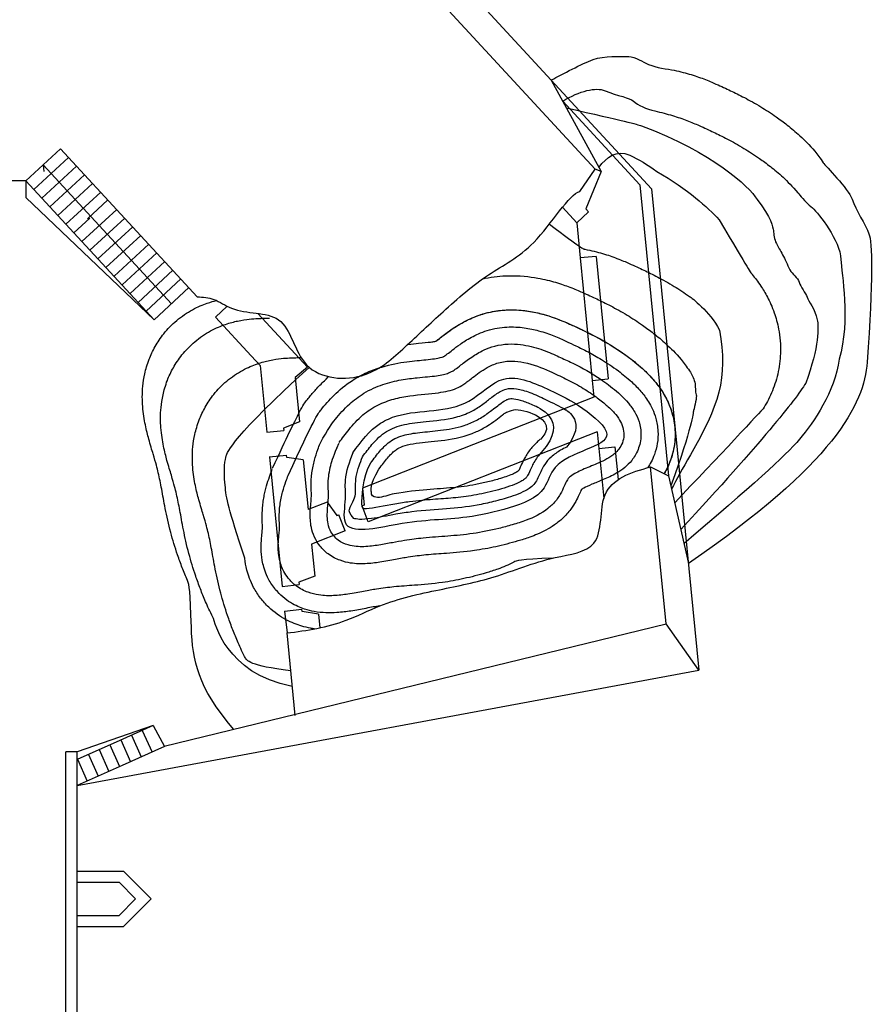
# Model space of a CAD drawing. Units: millimetres. Extents: x -2199 to -126, y 1774 to 2233.
# Drawn here: x -1022 to -997, y 2059 to 2088 of the extents above; entities that cross this region are included whole.
import ezdxf

# ---------------------------------------------------------------- set-up
doc = ezdxf.new("R2010")
doc.units = ezdxf.units.MM
doc.layers.add('0derumbes', color=5, linetype='Continuous')
doc.layers.add('0planta3', color=3, linetype='Continuous')

msp = doc.modelspace()

# ---------------------------------------------------------------- linework, layer by layer
at = {"layer": '0derumbes', "color": 5}
msp.add_line((-1006.729, 2085.921), (-1005.263, 2083.251), dxfattribs=at)
for points, knots in [([(-1006.729, 2085.921), (-1006.726, 2085.923), (-1006.722, 2085.925), (-1006.408, 2086.096), (-1005.83, 2086.405), (-1005.175, 2086.647), (-1004.704, 2086.602), (-1004.354, 2086.631), (-1004.1, 2086.495), (-1003.744, 2086.302), (-1003.455, 2086.27), (-1003.014, 2086.19), (-1002.841, 2086.146), (-1002.531, 2086.055), (-1002.391, 2086.006), (-1002.129, 2085.906), (-1002.008, 2085.854), (-1001.822, 2085.772), (-1001.752, 2085.74), (-1001.612, 2085.676), (-1001.546, 2085.645), (-1001.35, 2085.551), (-1001.222, 2085.488), (-1000.923, 2085.332), (-1000.761, 2085.243), (-1000.445, 2085.052), (-1000.294, 2084.953), (-1000.034, 2084.771), (-999.931, 2084.696), (-999.701, 2084.516), (-999.579, 2084.416), (-999.312, 2084.169), (-999.169, 2084.029), (-998.936, 2083.747), (-998.851, 2083.637), (-998.699, 2083.409), (-998.039, 2082.754), (-997.803, 2082.123), (-997.53, 2081.695), (-997.336, 2081.19), (-997.297, 2080.102), (-997.566, 2076.456), (-998.436, 2074.68), (-1002.714, 2071.778)], [4.778444, 4.778444, 4.778444, 4.778444, 4.780336, 4.780336, 4.949144, 4.949144, 5.117952, 5.117952, 5.28676, 5.28676, 5.553753, 5.553753, 5.756464, 5.756464, 5.959175, 5.959175, 6.180102, 6.180102, 6.363349, 6.363349, 6.546597, 6.546597, 6.913092, 6.913092, 7.279587, 7.279587, 7.589371, 7.589371, 7.798802, 7.798802, 8.008233, 8.008233, 8.217664, 8.217664, 8.322938, 8.322938, 8.399621, 8.399621, 8.476304, 8.476304, 8.539896, 8.539896, 8.571359, 8.571359, 8.571359, 8.571359]), ([(-1006.392, 2085.306), (-1005.891, 2085.611), (-1005.428, 2085.724), (-1004.787, 2085.462), (-1004.419, 2085.403), (-1004.188, 2085.178), (-1003.942, 2085.078), (-1003.51, 2084.976), (-1003.337, 2084.932), (-1003.027, 2084.84), (-1002.887, 2084.792), (-1002.625, 2084.692), (-1002.504, 2084.64), (-1002.318, 2084.558), (-1002.248, 2084.526), (-1002.108, 2084.462), (-1002.042, 2084.431), (-1001.846, 2084.337), (-1001.718, 2084.274), (-1001.419, 2084.118), (-1001.257, 2084.028), (-1000.942, 2083.838), (-1000.79, 2083.739), (-1000.53, 2083.557), (-1000.427, 2083.482), (-1000.197, 2083.302), (-1000.075, 2083.202), (-999.808, 2082.955), (-999.665, 2082.815), (-999.432, 2082.532), (-999.347, 2082.423), (-998.891, 2082.006), (-998.269, 2081.229), (-998.23, 2080.258), (-997.958, 2078.898), (-998.299, 2077.753)], [4.992122, 4.992122, 4.992122, 4.992122, 5.117952, 5.117952, 5.28676, 5.28676, 5.553753, 5.553753, 5.756464, 5.756464, 5.959175, 5.959175, 6.180102, 6.180102, 6.363349, 6.363349, 6.546597, 6.546597, 6.913092, 6.913092, 7.279587, 7.279587, 7.589371, 7.589371, 7.798802, 7.798802, 8.008233, 8.008233, 8.217664, 8.217664, 8.322938, 8.322938, 8.399621, 8.399621, 8.457805, 8.457805, 8.457805, 8.457805]), ([(-1005.33, 2083.374), (-1005.111, 2083.663), (-1004.83, 2083.897), (-1004.182, 2083.619), (-1003.904, 2083.444), (-1003.642, 2083.25)], [5.4250218, 5.4250218, 5.4250218, 5.4250218, 5.5537531, 5.5537531, 5.6324185, 5.6324185, 5.6324185, 5.6324185]), ([(-1000.698, 2082.431), (-1000.286, 2081.908), (-1000.239, 2081.606), (-1000.207, 2081.403), (-1000.204, 2081.275), (-1000.083, 2081.041), (-1000.021, 2080.94), (-999.886, 2080.683), (-999.817, 2080.531), (-999.677, 2080.242), (-999.512, 2080.143), (-999.427, 2079.862), (-999.284, 2079.697), (-999.194, 2079.461), (-999.01, 2079.229), (-998.9, 2078.723), (-998.874, 2078.122), (-999.278, 2077.051)], [8.1342466, 8.1342466, 8.1342466, 8.1342466, 8.2176643, 8.2176643, 8.3229376, 8.3229376, 8.3996209, 8.3996209, 8.4763041, 8.4763041, 8.5398964, 8.5398964, 8.6121481, 8.6121481, 8.6709651, 8.6709651, 8.703836, 8.703836, 8.703836, 8.703836]), ([(-1001.815, 2081.836), (-1000.915, 2080.316), (-1000.879, 2080.274), (-1000.764, 2080.136), (-1000.679, 2080.026), (-1000.528, 2079.798), (-1000.465, 2079.697), (-1000.33, 2079.44), (-1000.261, 2079.289), (-1000.15, 2078.972), (-1000.104, 2078.811), (-1000.032, 2078.424), (-1000.008, 2078.173), (-1000.025, 2077.718), (-1000.052, 2077.516), (-1000.143, 2077.122), (-1000.206, 2076.936), (-1000.354, 2076.593), (-1000.44, 2076.437), (-1000.54, 2076.282), (-1001.878, 2074.846), (-1003.115, 2073.554)], [8.1681915, 8.1681915, 8.1681915, 8.1681915, 8.2176643, 8.2176643, 8.3229376, 8.3229376, 8.3996209, 8.3996209, 8.4763041, 8.4763041, 8.5398964, 8.5398964, 8.6121481, 8.6121481, 8.6709651, 8.6709651, 8.7297822, 8.7297822, 8.7891365, 8.7891365, 8.7984332, 8.7984332, 8.7984332, 8.7984332]), ([(-1006.785, 2081.709), (-1005.833, 2080.987), (-1005.788, 2080.979), (-1005.553, 2080.937), (-1005.38, 2080.893), (-1005.07, 2080.801), (-1004.93, 2080.753), (-1004.668, 2080.653), (-1004.547, 2080.601), (-1004.361, 2080.519), (-1004.291, 2080.487), (-1004.151, 2080.423), (-1004.085, 2080.392), (-1003.889, 2080.298), (-1003.761, 2080.234), (-1003.462, 2080.079), (-1003.3, 2079.989), (-1002.984, 2079.799), (-1002.833, 2079.7), (-1002.611, 2079.545), (-1002.111, 2079.164), (-1001.799, 2078.608)], [5.50648, 5.50648, 5.50648, 5.50648, 5.553753, 5.553753, 5.756464, 5.756464, 5.959175, 5.959175, 6.180102, 6.180102, 6.363349, 6.363349, 6.546597, 6.546597, 6.913092, 6.913092, 7.279587, 7.279587, 7.589371, 7.589371, 7.723125, 7.723125, 7.723125, 7.723125]), ([(-1008.734, 2080.109), (-1008.71, 2080.114), (-1008.686, 2080.119), (-1008.427, 2080.171), (-1008.201, 2080.192), (-1007.66, 2080.206), (-1007.37, 2080.173), (-1006.93, 2080.093), (-1006.756, 2080.05), (-1006.447, 2079.958), (-1006.307, 2079.909), (-1006.045, 2079.809), (-1005.924, 2079.758), (-1005.738, 2079.675), (-1005.667, 2079.643), (-1005.528, 2079.579), (-1005.462, 2079.548), (-1005.266, 2079.455), (-1005.137, 2079.391), (-1004.838, 2079.235), (-1004.676, 2079.146), (-1004.361, 2078.955), (-1004.209, 2078.857), (-1003.95, 2078.675), (-1003.847, 2078.599), (-1003.617, 2078.42), (-1003.495, 2078.319), (-1003.227, 2078.073), (-1003.085, 2077.932), (-1002.851, 2077.65), (-1002.767, 2077.541), (-1002.615, 2077.312), (-1002.564, 2077.207), (-1002.492, 2076.959), (-1002.528, 2076.799), (-1002.454, 2076.645), (-1002.532, 2076.373), (-1002.583, 2076.158), (-1002.584, 2075.823), (-1003.227, 2074.051)], [5.101016, 5.101016, 5.101016, 5.101016, 5.117952, 5.117952, 5.28676, 5.28676, 5.553753, 5.553753, 5.756464, 5.756464, 5.959175, 5.959175, 6.180102, 6.180102, 6.363349, 6.363349, 6.546597, 6.546597, 6.913092, 6.913092, 7.279587, 7.279587, 7.589371, 7.589371, 7.798802, 7.798802, 8.008233, 8.008233, 8.217664, 8.217664, 8.322938, 8.322938, 8.399621, 8.399621, 8.476304, 8.476304, 8.539896, 8.539896, 8.591638, 8.591638, 8.591638, 8.591638]), ([(-1016.038, 2066.922), (-1017.089, 2068.175), (-1017.237, 2068.916), (-1017.305, 2070.984), (-1017.328, 2071.14), (-1017.441, 2071.404), (-1017.489, 2071.525), (-1017.585, 2071.775), (-1017.631, 2071.901), (-1017.749, 2072.247), (-1017.816, 2072.465), (-1017.94, 2072.929), (-1017.992, 2073.168), (-1018.076, 2073.591), (-1018.108, 2073.778), (-1018.171, 2074.117), (-1018.202, 2074.27), (-1018.255, 2074.5), (-1018.273, 2074.574), (-1018.318, 2074.741), (-1018.348, 2074.844), (-1018.424, 2075.096), (-1018.47, 2075.245), (-1018.55, 2075.537), (-1018.585, 2075.674), (-1018.65, 2075.99), (-1018.679, 2076.16), (-1018.701, 2076.453), (-1018.706, 2076.55), (-1018.706, 2076.748), (-1018.702, 2076.852), (-1018.68, 2077.077), (-1018.662, 2077.198), (-1018.604, 2077.46), (-1018.563, 2077.603), (-1018.46, 2077.872), (-1018.4, 2078), (-1018.258, 2078.251), (-1018.174, 2078.377), (-1017.966, 2078.638), (-1017.84, 2078.768), (-1017.558, 2079.006), (-1017.393, 2079.118), (-1017.082, 2079.288), (-1016.933, 2079.349), (-1016.707, 2079.428), (-1016.618, 2079.453), (-1016.536, 2079.473)], [11.642783, 11.642783, 11.642783, 11.642783, 11.917297, 11.917297, 12.217477, 12.217477, 12.517658, 12.517658, 12.817839, 12.817839, 13.343466, 13.343466, 13.934471, 13.934471, 14.525476, 14.525476, 15.11648, 15.11648, 15.395616, 15.395616, 15.745589, 15.745589, 16.046442, 16.046442, 16.263782, 16.263782, 16.481122, 16.481122, 16.563436, 16.563436, 16.64575, 16.64575, 16.728064, 16.728064, 16.810378, 16.810378, 16.875065, 16.875065, 16.939753, 16.939753, 17.014412, 17.014412, 17.089072, 17.089072, 17.163731, 17.163731, 17.21852, 17.21852, 17.21852, 17.21852]), ([(-1014.322, 2068.169), (-1016.29, 2068.567), (-1016.57, 2070.061), (-1016.728, 2070.37), (-1016.795, 2070.519), (-1016.908, 2070.783), (-1016.956, 2070.903), (-1017.053, 2071.154), (-1017.098, 2071.28), (-1017.216, 2071.625), (-1017.283, 2071.844), (-1017.407, 2072.307), (-1017.459, 2072.547), (-1017.543, 2072.97), (-1017.575, 2073.156), (-1017.639, 2073.496), (-1017.669, 2073.648), (-1017.722, 2073.878), (-1017.74, 2073.953), (-1017.785, 2074.12), (-1017.815, 2074.223), (-1017.891, 2074.475), (-1017.937, 2074.624), (-1018.017, 2074.915), (-1018.052, 2075.052), (-1018.117, 2075.369), (-1018.146, 2075.538), (-1018.169, 2075.831), (-1018.173, 2075.929), (-1018.173, 2076.126), (-1018.169, 2076.23), (-1018.147, 2076.456), (-1018.129, 2076.577), (-1018.071, 2076.839), (-1018.03, 2076.982), (-1017.927, 2077.251), (-1017.867, 2077.379), (-1017.725, 2077.63), (-1017.641, 2077.756), (-1017.433, 2078.016), (-1017.307, 2078.147), (-1017.025, 2078.385), (-1016.86, 2078.497), (-1016.549, 2078.666), (-1016.4, 2078.728), (-1016.14, 2078.818), (-1016.021, 2078.849), (-1015.782, 2078.9), (-1015.671, 2078.916), (-1015.478, 2078.937), (-1015.402, 2078.942), (-1015.255, 2078.949), (-1015.189, 2078.951), (-1015.089, 2078.953), (-1015.049, 2078.953), (-1014.999, 2078.954), (-1014.987, 2078.955), (-1014.983, 2078.955), (-1014.984, 2078.955), (-1014.981, 2078.955)], [11.660981, 11.660981, 11.660981, 11.660981, 11.917297, 11.917297, 12.217477, 12.217477, 12.517658, 12.517658, 12.817839, 12.817839, 13.343466, 13.343466, 13.934471, 13.934471, 14.525476, 14.525476, 15.11648, 15.11648, 15.395616, 15.395616, 15.745589, 15.745589, 16.046442, 16.046442, 16.263782, 16.263782, 16.481122, 16.481122, 16.563436, 16.563436, 16.64575, 16.64575, 16.728064, 16.728064, 16.810378, 16.810378, 16.875065, 16.875065, 16.939753, 16.939753, 17.014412, 17.014412, 17.089072, 17.089072, 17.163731, 17.163731, 17.238391, 17.238391, 17.335334, 17.335334, 17.432278, 17.432278, 17.534208, 17.534208, 17.636137, 17.636137, 17.738067, 17.738067, 17.759159, 17.759159, 17.759159, 17.759159]), ([(-1010.108, 2078.282), (-1010.091, 2078.295), (-1010.073, 2078.308), (-1010.022, 2078.347), (-1009.992, 2078.37), (-1009.889, 2078.45), (-1009.796, 2078.523), (-1009.578, 2078.675), (-1009.47, 2078.746), (-1009.218, 2078.885), (-1009.088, 2078.949), (-1008.762, 2079.074), (-1008.555, 2079.131), (-1008.166, 2079.193), (-1007.98, 2079.202), (-1007.637, 2079.193), (-1007.481, 2079.175), (-1007.192, 2079.126), (-1007.06, 2079.094), (-1006.748, 2079.007), (-1006.585, 2078.947), (-1006.296, 2078.83), (-1006.174, 2078.775), (-1005.956, 2078.676), (-1005.861, 2078.631), (-1005.57, 2078.49), (-1005.354, 2078.381), (-1004.936, 2078.137), (-1004.743, 2078.013), (-1004.445, 2077.797), (-1004.35, 2077.726), (-1004.171, 2077.578), (-1004.093, 2077.511), (-1003.954, 2077.381), (-1003.897, 2077.326), (-1003.786, 2077.208), (-1003.73, 2077.144), (-1003.584, 2076.963), (-1003.494, 2076.84), (-1003.341, 2076.569), (-1003.275, 2076.431), (-1003.179, 2076.146), (-1003.144, 2076.007), (-1003.1, 2075.685), (-1003.096, 2075.5), (-1003.134, 2075.141), (-1003.175, 2074.968), (-1003.287, 2074.657), (-1003.354, 2074.523), (-1003.424, 2074.407)], [4.1076, 4.1076, 4.1076, 4.1076, 4.226902, 4.226902, 4.346204, 4.346204, 4.594414, 4.594414, 4.792637, 4.792637, 4.960357, 4.960357, 5.152518, 5.152518, 5.344678, 5.344678, 5.536838, 5.536838, 5.728999, 5.728999, 6.023358, 6.023358, 6.317718, 6.317718, 6.612078, 6.612078, 7.200797, 7.200797, 7.658731, 7.658731, 7.868778, 7.868778, 8.027164, 8.027164, 8.13142, 8.13142, 8.235677, 8.235677, 8.380954, 8.380954, 8.48298, 8.48298, 8.558264, 8.558264, 8.633548, 8.633548, 8.708832, 8.708832, 8.779132, 8.779132, 8.779132, 8.779132]), ([(-1010.108, 2078.282), (-1010.079, 2078.303), (-1010.031, 2078.34), (-1009.883, 2078.454), (-1009.761, 2078.551), (-1009.481, 2078.738), (-1009.341, 2078.823), (-1009.058, 2078.96), (-1008.932, 2079.013), (-1008.646, 2079.106), (-1008.483, 2079.144), (-1008.18, 2079.189), (-1008.034, 2079.199), (-1007.698, 2079.199), (-1007.52, 2079.181), (-1007.197, 2079.128), (-1007.048, 2079.092), (-1006.616, 2078.967), (-1006.372, 2078.863), (-1005.992, 2078.693), (-1005.844, 2078.623), (-1005.523, 2078.465), (-1005.347, 2078.376), (-1004.969, 2078.158), (-1004.771, 2078.033), (-1004.42, 2077.78), (-1004.277, 2077.671), (-1004.039, 2077.462), (-1003.954, 2077.383), (-1003.782, 2077.204), (-1003.697, 2077.109), (-1003.552, 2076.916), (-1003.503, 2076.845), (-1003.359, 2076.609), (-1003.251, 2076.403), (-1003.138, 2075.974), (-1003.109, 2075.809), (-1003.098, 2075.432), (-1003.118, 2075.236), (-1003.201, 2074.877), (-1003.266, 2074.704), (-1003.368, 2074.503), (-1003.396, 2074.454), (-1003.424, 2074.407)], [4.1076, 4.1076, 4.1076, 4.1076, 4.335139, 4.335139, 4.646094, 4.646094, 4.867547, 4.867547, 5.011346, 5.011346, 5.161924, 5.161924, 5.312501, 5.312501, 5.52703, 5.52703, 5.741559, 5.741559, 6.216877, 6.216877, 6.692194, 6.692194, 7.167512, 7.167512, 7.642829, 7.642829, 7.95625, 7.95625, 8.115279, 8.115279, 8.274308, 8.274308, 8.353617, 8.353617, 8.512234, 8.512234, 8.591701, 8.591701, 8.671168, 8.671168, 8.750635, 8.750635, 8.779131, 8.779131, 8.779131, 8.779131]), ([(-1014.435, 2074.352), (-1013.67, 2076.013), (-1013.578, 2076.14), (-1013.363, 2076.409), (-1013.24, 2076.554), (-1012.941, 2076.848), (-1012.759, 2077), (-1012.417, 2077.222), (-1012.267, 2077.302), (-1011.98, 2077.431), (-1011.836, 2077.483), (-1011.429, 2077.606), (-1011.18, 2077.649), (-1010.748, 2077.707), (-1010.56, 2077.723), (-1010.303, 2077.748), (-1010.217, 2077.757), (-1010.079, 2077.777), (-1010.021, 2077.789), (-1009.935, 2077.81), (-1009.908, 2077.82), (-1009.888, 2077.828), (-1009.889, 2077.827), (-1009.86, 2077.845), (-1009.827, 2077.868), (-1009.732, 2077.939), (-1009.682, 2077.978), (-1009.56, 2078.072), (-1009.487, 2078.128), (-1009.308, 2078.254), (-1009.2, 2078.325), (-1008.939, 2078.466), (-1008.786, 2078.537), (-1008.511, 2078.622), (-1008.41, 2078.646), (-1008.218, 2078.68), (-1008.123, 2078.69), (-1007.849, 2078.705), (-1007.677, 2078.694), (-1007.37, 2078.653), (-1007.229, 2078.622), (-1006.934, 2078.54), (-1006.786, 2078.488), (-1006.518, 2078.381), (-1006.402, 2078.329), (-1006.195, 2078.235), (-1006.099, 2078.19), (-1005.891, 2078.089), (-1005.775, 2078.032), (-1005.526, 2077.902), (-1005.396, 2077.829), (-1005.102, 2077.649), (-1004.938, 2077.54), (-1004.637, 2077.315), (-1004.509, 2077.214), (-1004.283, 2077.006), (-1004.193, 2076.914), (-1004.033, 2076.726), (-1003.954, 2076.624), (-1003.805, 2076.38), (-1003.724, 2076.224), (-1003.637, 2075.909), (-1003.613, 2075.783), (-1003.599, 2075.53), (-1003.605, 2075.406), (-1003.641, 2075.175), (-1003.67, 2075.064), (-1003.765, 2074.809), (-1003.837, 2074.681), (-1003.911, 2074.575)], [0, 0, 0, 0, 0.395671, 0.395671, 0.78388, 0.78388, 1.172088, 1.172088, 1.434535, 1.434535, 1.696981, 1.696981, 2.198717, 2.198717, 2.700454, 2.700454, 3.023295, 3.023295, 3.346137, 3.346137, 3.672813, 3.672813, 3.926825, 3.926825, 4.180837, 4.180837, 4.382917, 4.382917, 4.584996, 4.584996, 4.804813, 4.804813, 5.02463, 5.02463, 5.139499, 5.139499, 5.254368, 5.254368, 5.484107, 5.484107, 5.713845, 5.713845, 6.005117, 6.005117, 6.296388, 6.296388, 6.587659, 6.587659, 6.943099, 6.943099, 7.298539, 7.298539, 7.714619, 7.714619, 8.01251, 8.01251, 8.204207, 8.204207, 8.355057, 8.355057, 8.505906, 8.505906, 8.584658, 8.584658, 8.648509, 8.648509, 8.71236, 8.71236, 8.80407, 8.80407, 8.80407, 8.80407]), ([(-1001.799, 2078.608), (-1001.548, 2077.19), (-1001.831, 2076.392), (-1002.882, 2074.555), (-1003.065, 2074.224), (-1003.206, 2073.956)], [8.49438104, 8.49438104, 8.49438104, 8.49438104, 8.53989644, 8.53989644, 8.55235675, 8.55235675, 8.55235675, 8.55235675]), ([(-1013.5, 2075.286), (-1013.26, 2075.727), (-1013.163, 2075.859), (-1012.934, 2076.142), (-1012.798, 2076.296), (-1012.511, 2076.554), (-1012.368, 2076.663), (-1012.126, 2076.81), (-1012.031, 2076.859), (-1011.847, 2076.943), (-1011.754, 2076.98), (-1011.477, 2077.075), (-1011.296, 2077.117), (-1010.958, 2077.177), (-1010.801, 2077.196), (-1010.438, 2077.234), (-1010.248, 2077.248), (-1009.94, 2077.291), (-1009.819, 2077.319), (-1009.701, 2077.364), (-1009.674, 2077.376), (-1009.619, 2077.405), (-1009.587, 2077.425), (-1009.496, 2077.491), (-1009.439, 2077.534), (-1009.287, 2077.651), (-1009.185, 2077.732), (-1008.955, 2077.887), (-1008.838, 2077.958), (-1008.602, 2078.067), (-1008.497, 2078.107), (-1008.115, 2078.207), (-1007.859, 2078.21), (-1007.41, 2078.157), (-1007.215, 2078.104), (-1006.856, 2077.983), (-1006.695, 2077.913), (-1006.418, 2077.788), (-1006.293, 2077.729), (-1005.926, 2077.55), (-1005.663, 2077.415), (-1005.238, 2077.137), (-1005.089, 2077.033), (-1004.78, 2076.787), (-1004.625, 2076.652), (-1004.409, 2076.396), (-1004.344, 2076.309), (-1004.24, 2076.128), (-1004.193, 2076.031), (-1004.126, 2075.811), (-1004.1, 2075.678), (-1004.105, 2075.381), (-1004.137, 2075.234), (-1004.239, 2074.981), (-1004.307, 2074.875), (-1004.437, 2074.71), (-1004.507, 2074.642), (-1004.661, 2074.515), (-1004.735, 2074.467), (-1004.884, 2074.379), (-1004.953, 2074.344), (-1005.084, 2074.282), (-1005.147, 2074.254), (-1005.33, 2074.176), (-1005.441, 2074.133), (-1005.636, 2074.05), (-1005.722, 2074.01), (-1005.809, 2073.962), (-1005.831, 2073.947), (-1005.846, 2073.937)], [0, 0, 0, 0, 0.430058, 0.430058, 0.885669, 0.885669, 1.22239, 1.22239, 1.420205, 1.420205, 1.618021, 1.618021, 2.013651, 2.013651, 2.409282, 2.409282, 3.000002, 3.000002, 3.590722, 3.590722, 3.831578, 3.831578, 4.072433, 4.072433, 4.313288, 4.313288, 4.633442, 4.633442, 4.891753, 4.891753, 5.063221, 5.063221, 5.458066, 5.458066, 5.852911, 5.852911, 6.247755, 6.247755, 6.6426, 6.6426, 7.432289, 7.432289, 7.823456, 7.823456, 8.214623, 8.214623, 8.374195, 8.374195, 8.494093, 8.494093, 8.60707, 8.60707, 8.720047, 8.720047, 8.833025, 8.833025, 8.946002, 8.946002, 9.095766, 9.095766, 9.24553, 9.24553, 9.395295, 9.395295, 9.694823, 9.694823, 9.994352, 9.994352, 10.155031, 10.155031, 10.155031, 10.155031]), ([(-1010.931, 2078.187), (-1010.814, 2078.201), (-1010.708, 2078.211), (-1010.47, 2078.234), (-1010.351, 2078.245), (-1010.214, 2078.262), (-1010.174, 2078.269), (-1010.129, 2078.278), (-1010.118, 2078.28), (-1010.108, 2078.282)], [2.271946, 2.271946, 2.271946, 2.271946, 2.538284, 2.538284, 2.937394, 2.937394, 3.19904, 3.19904, 3.302914, 3.302914, 3.302914, 3.302914]), ([(-1014.368, 2068.631), (-1015.567, 2068.781), (-1015.646, 2068.923), (-1015.795, 2069.216), (-1015.862, 2069.365), (-1015.975, 2069.629), (-1016.024, 2069.749), (-1016.12, 2070), (-1016.166, 2070.126), (-1016.284, 2070.471), (-1016.35, 2070.69), (-1016.474, 2071.153), (-1016.527, 2071.393), (-1016.61, 2071.816), (-1016.643, 2072.002), (-1016.706, 2072.342), (-1016.736, 2072.494), (-1016.789, 2072.724), (-1016.807, 2072.799), (-1016.852, 2072.966), (-1016.882, 2073.069), (-1016.959, 2073.321), (-1017.005, 2073.47), (-1017.084, 2073.761), (-1017.12, 2073.898), (-1017.184, 2074.214), (-1017.213, 2074.384), (-1017.236, 2074.677), (-1017.24, 2074.775), (-1017.24, 2074.972), (-1017.236, 2075.076), (-1017.214, 2075.302), (-1017.196, 2075.423), (-1017.138, 2075.685), (-1017.098, 2075.828), (-1016.994, 2076.097), (-1016.935, 2076.225), (-1016.792, 2076.476), (-1016.709, 2076.602), (-1016.5, 2076.862), (-1016.375, 2076.993), (-1016.093, 2077.231), (-1015.927, 2077.343), (-1015.616, 2077.512), (-1015.468, 2077.574), (-1015.207, 2077.664), (-1015.089, 2077.695), (-1014.849, 2077.746), (-1014.739, 2077.762), (-1014.545, 2077.783), (-1014.469, 2077.788), (-1014.322, 2077.795), (-1014.256, 2077.797), (-1014.156, 2077.799), (-1014.117, 2077.799), (-1014.066, 2077.8), (-1014.054, 2077.801), (-1014.051, 2077.801), (-1014.051, 2077.801), (-1014.049, 2077.801)], [11.689377, 11.689377, 11.689377, 11.689377, 11.917297, 11.917297, 12.217477, 12.217477, 12.517658, 12.517658, 12.817839, 12.817839, 13.343466, 13.343466, 13.934471, 13.934471, 14.525476, 14.525476, 15.11648, 15.11648, 15.395616, 15.395616, 15.745589, 15.745589, 16.046442, 16.046442, 16.263782, 16.263782, 16.481122, 16.481122, 16.563436, 16.563436, 16.64575, 16.64575, 16.728064, 16.728064, 16.810378, 16.810378, 16.875065, 16.875065, 16.939753, 16.939753, 17.014412, 17.014412, 17.089072, 17.089072, 17.163731, 17.163731, 17.238391, 17.238391, 17.335334, 17.335334, 17.432278, 17.432278, 17.534208, 17.534208, 17.636137, 17.636137, 17.738067, 17.738067, 17.759159, 17.759159, 17.759159, 17.759159]), ([(-1016.277, 2074.063), (-1016.34, 2074.575), (-1016.277, 2074.818), (-1016.227, 2075.003), (-1016.052, 2075.51), (-1013.815, 2077.514)], [18.8737079, 18.8737079, 18.8737079, 18.8737079, 18.9865087, 18.9865087, 19.0726305, 19.0726305, 19.0726305, 19.0726305]), ([(-1012.944, 2075.313), (-1012.853, 2075.436), (-1012.757, 2075.567), (-1012.533, 2075.842), (-1012.401, 2075.988), (-1012.116, 2076.229), (-1011.967, 2076.33), (-1011.658, 2076.485), (-1011.498, 2076.544), (-1011.181, 2076.631), (-1011.026, 2076.66), (-1010.568, 2076.724), (-1010.283, 2076.739), (-1009.831, 2076.801), (-1009.655, 2076.841), (-1009.433, 2076.935), (-1009.37, 2076.97), (-1009.216, 2077.074), (-1009.13, 2077.141), (-1008.912, 2077.309), (-1008.775, 2077.416), (-1008.509, 2077.563), (-1008.399, 2077.613), (-1008.147, 2077.684), (-1008.015, 2077.699), (-1007.765, 2077.699), (-1007.646, 2077.684), (-1007.253, 2077.605), (-1007.002, 2077.502), (-1006.608, 2077.325), (-1006.459, 2077.254), (-1006.156, 2077.105), (-1006.003, 2077.025), (-1005.708, 2076.85), (-1005.568, 2076.758), (-1005.319, 2076.578), (-1005.217, 2076.498), (-1005.037, 2076.341), (-1004.957, 2076.266), (-1004.827, 2076.118), (-1004.774, 2076.05), (-1004.689, 2075.907), (-1004.655, 2075.837), (-1004.613, 2075.688), (-1004.601, 2075.613), (-1004.605, 2075.455), (-1004.621, 2075.376), (-1004.674, 2075.236), (-1004.709, 2075.175), (-1004.823, 2075.024), (-1004.905, 2074.958), (-1005.062, 2074.851), (-1005.14, 2074.81), (-1005.366, 2074.701), (-1005.515, 2074.643), (-1005.799, 2074.525), (-1005.933, 2074.466), (-1006.104, 2074.369), (-1006.158, 2074.331), (-1006.225, 2074.272), (-1006.237, 2074.257), (-1006.279, 2074.191), (-1006.303, 2074.143), (-1006.359, 2074.02), (-1006.39, 2073.946), (-1006.476, 2073.78), (-1006.537, 2073.683), (-1006.673, 2073.518), (-1006.748, 2073.447), (-1007.028, 2073.223), (-1007.249, 2073.12), (-1007.602, 2072.987), (-1007.738, 2072.944), (-1008.001, 2072.867), (-1008.132, 2072.832), (-1008.519, 2072.737), (-1008.772, 2072.688), (-1009.276, 2072.614), (-1009.521, 2072.593), (-1009.999, 2072.557), (-1010.234, 2072.542), (-1010.656, 2072.499), (-1010.835, 2072.477), (-1011.139, 2072.428), (-1011.256, 2072.406), (-1011.507, 2072.359), (-1011.64, 2072.334), (-1011.919, 2072.29), (-1012.065, 2072.271), (-1012.364, 2072.261), (-1012.516, 2072.266), (-1012.776, 2072.343), (-1012.876, 2072.386), (-1013.064, 2072.529), (-1013.15, 2072.63), (-1013.244, 2072.831), (-1013.265, 2072.916), (-1013.288, 2073.065), (-1013.29, 2073.132), (-1013.289, 2073.332), (-1013.275, 2073.452), (-1013.257, 2073.658), (-1013.254, 2073.729), (-1013.257, 2073.908), (-1013.263, 2074.01), (-1013.259, 2074.212), (-1013.252, 2074.305), (-1013.226, 2074.477), (-1013.208, 2074.56), (-1013.146, 2074.798), (-1013.094, 2074.945), (-1012.944, 2075.313), (-1013.036, 2075.101), (-1013.032, 2075.111)], [0, 0, 0, 0, 0.447843, 0.447843, 0.945069, 0.945069, 1.349543, 1.349543, 1.754017, 1.754017, 2.158492, 2.158492, 2.988631, 2.988631, 3.671889, 3.671889, 4.01299, 4.01299, 4.354092, 4.354092, 4.792846, 4.792846, 5.048682, 5.048682, 5.314575, 5.314575, 5.580468, 5.580468, 6.230949, 6.230949, 6.7329, 6.7329, 7.234852, 7.234852, 7.660653, 7.660653, 7.944999, 7.944999, 8.18307, 8.18307, 8.364181, 8.364181, 8.504276, 8.504276, 8.609007, 8.609007, 8.713737, 8.713737, 8.818467, 8.818467, 9.025107, 9.025107, 9.231748, 9.231748, 9.623026, 9.623026, 10.014304, 10.014304, 10.272822, 10.272822, 10.50124, 10.50124, 10.729658, 10.729658, 10.945685, 10.945685, 11.159939, 11.159939, 11.374193, 11.374193, 11.929751, 11.929751, 12.297376, 12.297376, 12.665001, 12.665001, 13.40025, 13.40025, 14.16798, 14.16798, 14.93571, 14.93571, 15.457905, 15.457905, 15.758271, 15.758271, 16.058638, 16.058638, 16.381797, 16.381797, 16.704956, 16.704956, 16.887088, 16.887088, 17.069219, 17.069219, 17.20615, 17.20615, 17.343081, 17.343081, 17.639719, 17.639719, 17.936358, 17.936358, 18.232997, 18.232997, 18.437026, 18.437026, 18.641056, 18.641056, 19.049114, 19.049114, 19.077969, 19.077969, 19.077969, 19.077969]), ([(-998.299, 2077.753), (-998.425, 2076.8), (-999.047, 2075.906), (-999.872, 2074.916), (-1000.873, 2074.043), (-1002.843, 2072.35)], [8.77823735, 8.77823735, 8.77823735, 8.77823735, 8.78913653, 8.78913653, 8.80017583, 8.80017583, 8.80017583, 8.80017583]), ([(-1014.889, 2074.561), (-1014.677, 2075.022), (-1014.516, 2075.365), (-1014.242, 2075.938), (-1014.145, 2076.131), (-1014.021, 2076.355), (-1013.981, 2076.421), (-1013.916, 2076.516), (-1013.89, 2076.549), (-1013.838, 2076.616), (-1013.81, 2076.649), (-1013.746, 2076.727), (-1013.712, 2076.767), (-1013.604, 2076.889), (-1013.527, 2076.973), (-1013.402, 2077.096), (-1013.364, 2077.131), (-1013.258, 2077.245)], [0, 0, 0, 0, 0.1093119, 0.1093119, 0.2400918, 0.2400918, 0.3244724, 0.3244724, 0.3843433, 0.3843433, 0.4847695, 0.4847695, 0.5851958, 0.5851958, 0.7860483, 0.7860483, 0.8683819, 0.8683819, 0.8683819, 0.8683819]), ([(-1012.259, 2074.894), (-1012.165, 2075.022), (-1012.073, 2075.143), (-1011.846, 2075.41), (-1011.71, 2075.539), (-1011.407, 2075.728), (-1011.225, 2075.796), (-1010.835, 2075.885), (-1010.621, 2075.908), (-1010.117, 2075.957), (-1009.821, 2075.981), (-1009.373, 2076.096), (-1009.225, 2076.147), (-1008.969, 2076.275), (-1008.864, 2076.344), (-1008.673, 2076.481), (-1008.585, 2076.551), (-1008.402, 2076.692), (-1008.308, 2076.759), (-1008.16, 2076.842), (-1008.104, 2076.866), (-1007.965, 2076.903), (-1007.863, 2076.905), (-1007.626, 2076.868), (-1007.494, 2076.829), (-1007.205, 2076.719), (-1007.047, 2076.646), (-1006.682, 2076.474), (-1006.498, 2076.385), (-1006.271, 2076.253), (-1005.673, 2075.92), (-1006.28, 2075.183)], [0.067055, 0.067055, 0.067055, 0.067055, 0.533643, 0.533643, 1.200285, 1.200285, 1.866927, 1.866927, 2.533568, 2.533568, 3.36836, 3.36836, 3.780073, 3.780073, 4.093903, 4.093903, 4.407732, 4.407732, 4.787792, 4.787792, 5.062341, 5.062341, 5.510872, 5.510872, 5.959403, 5.959403, 6.462604, 6.462604, 7.164976, 7.164976, 7.310291, 7.310291, 7.310291, 7.310291]), ([(-1012.017, 2074.716), (-1011.923, 2074.844), (-1011.835, 2074.961), (-1011.666, 2075.158), (-1011.586, 2075.239), (-1011.444, 2075.353), (-1011.384, 2075.392), (-1011.238, 2075.464), (-1011.156, 2075.496), (-1010.923, 2075.563), (-1010.759, 2075.589), (-1010.389, 2075.631), (-1010.187, 2075.646), (-1009.75, 2075.699), (-1009.518, 2075.738), (-1009.163, 2075.853), (-1009.049, 2075.899), (-1008.816, 2076.018), (-1008.709, 2076.087), (-1008.474, 2076.254), (-1008.359, 2076.348), (-1008.177, 2076.484), (-1008.105, 2076.531), (-1008.02, 2076.575), (-1007.993, 2076.585), (-1007.944, 2076.598), (-1007.898, 2076.603), (-1007.757, 2076.587), (-1007.665, 2076.566), (-1007.461, 2076.498), (-1007.349, 2076.452), (-1007.182, 2076.377), (-1006.135, 2075.99), (-1007.023, 2075.025)], [0.067055, 0.067055, 0.067055, 0.067055, 0.538997, 0.538997, 0.992484, 0.992484, 1.360165, 1.360165, 1.727846, 1.727846, 2.321166, 2.321166, 2.914486, 2.914486, 3.507806, 3.507806, 3.790475, 3.790475, 4.073144, 4.073144, 4.488755, 4.488755, 4.83689, 4.83689, 5.055622, 5.055622, 5.4461, 5.4461, 5.836579, 5.836579, 6.227057, 6.227057, 6.404294, 6.404294, 6.404294, 6.404294]), ([(-1011.776, 2074.538), (-1011.685, 2074.662), (-1011.601, 2074.772), (-1011.444, 2074.957), (-1011.369, 2075.03), (-1011.265, 2075.111), (-1011.232, 2075.132), (-1011.119, 2075.19), (-1011.034, 2075.222), (-1010.837, 2075.271), (-1010.72, 2075.291), (-1010.377, 2075.332), (-1010.13, 2075.347), (-1009.566, 2075.424), (-1009.25, 2075.485), (-1008.815, 2075.679), (-1008.707, 2075.737), (-1008.517, 2075.854), (-1008.432, 2075.915), (-1008.282, 2076.026), (-1008.216, 2076.077), (-1008.086, 2076.178), (-1008.026, 2076.222), (-1007.697, 2076.303), (-1007.384, 2076.222), (-1007.101, 2076.076), (-1006.619, 2075.835), (-1007.039, 2075.417)], [0.067055, 0.067055, 0.067055, 0.067055, 0.529654, 0.529654, 1.028785, 1.028785, 1.340382, 1.340382, 1.805707, 1.805707, 2.271033, 2.271033, 2.986678, 2.986678, 3.702324, 3.702324, 3.927879, 3.927879, 4.153434, 4.153434, 4.378989, 4.378989, 4.663749, 4.663749, 4.844292, 4.844292, 4.926874, 4.926874, 4.926874, 4.926874]), ([(-1005.846, 2073.937), (-1005.861, 2073.909), (-1005.883, 2073.857), (-1005.946, 2073.72), (-1005.974, 2073.661), (-1006.053, 2073.516), (-1006.1, 2073.44), (-1006.191, 2073.315), (-1006.231, 2073.267), (-1006.309, 2073.18), (-1006.349, 2073.139), (-1006.471, 2073.025), (-1006.554, 2072.96), (-1006.72, 2072.844), (-1006.804, 2072.794), (-1007.051, 2072.662), (-1007.209, 2072.599), (-1007.48, 2072.501), (-1007.596, 2072.465), (-1007.923, 2072.368), (-1008.14, 2072.312), (-1008.566, 2072.219), (-1008.775, 2072.181), (-1009.274, 2072.11), (-1009.544, 2072.089), (-1010.003, 2072.056), (-1010.199, 2072.042), (-1010.565, 2072.006), (-1010.734, 2071.986), (-1011.032, 2071.939), (-1011.152, 2071.917), (-1011.432, 2071.864), (-1011.587, 2071.835), (-1011.883, 2071.79), (-1012.025, 2071.773), (-1012.241, 2071.764), (-1012.306, 2071.763), (-1012.45, 2071.768), (-1012.527, 2071.774), (-1012.705, 2071.802), (-1012.804, 2071.825), (-1013.029, 2071.907), (-1013.151, 2071.968), (-1013.308, 2072.086), (-1013.351, 2072.123), (-1013.427, 2072.197), (-1013.463, 2072.237), (-1013.545, 2072.339), (-1013.589, 2072.403), (-1013.68, 2072.572), (-1013.716, 2072.672), (-1013.762, 2072.85), (-1013.774, 2072.928), (-1013.788, 2073.069), (-1013.79, 2073.133), (-1013.79, 2073.3), (-1013.783, 2073.397), (-1013.768, 2073.558), (-1013.762, 2073.619), (-1013.755, 2073.713), (-1013.754, 2073.748), (-1013.755, 2073.851), (-1013.76, 2073.935), (-1013.762, 2074.151), (-1013.757, 2074.29), (-1013.721, 2074.563), (-1013.694, 2074.683), (-1013.633, 2074.909), (-1013.599, 2075.013), (-1013.543, 2075.171), (-1013.521, 2075.23), (-1013.5, 2075.286)], [10.612006, 10.612006, 10.612006, 10.612006, 10.838154, 10.838154, 10.974442, 10.974442, 11.11073, 11.11073, 11.198343, 11.198343, 11.285957, 11.285957, 11.461184, 11.461184, 11.636411, 11.636411, 11.986865, 11.986865, 12.276193, 12.276193, 12.854851, 12.854851, 13.433509, 13.433509, 14.249624, 14.249624, 14.900056, 14.900056, 15.426553, 15.426553, 15.761161, 15.761161, 16.095769, 16.095769, 16.369046, 16.369046, 16.486444, 16.486444, 16.603843, 16.603843, 16.744739, 16.744739, 16.885635, 16.885635, 16.933975, 16.933975, 16.982314, 16.982314, 17.05081, 17.05081, 17.146482, 17.146482, 17.242155, 17.242155, 17.337828, 17.337828, 17.529173, 17.529173, 17.720519, 17.720519, 17.911864, 17.911864, 18.162508, 18.162508, 18.413153, 18.413153, 18.663797, 18.663797, 18.914441, 18.914441, 19.077969, 19.077969, 19.077969, 19.077969]), ([(-1007.039, 2075.417), (-1007.068, 2075.394), (-1007.098, 2075.369), (-1007.205, 2075.273), (-1007.279, 2075.195), (-1007.42, 2075.013), (-1007.477, 2074.918), (-1007.563, 2074.756), (-1007.594, 2074.688), (-1007.644, 2074.577), (-1007.662, 2074.536), (-1007.679, 2074.502), (-1007.683, 2074.495), (-1007.685, 2074.491)], [10.2187448, 10.2187448, 10.2187448, 10.2187448, 10.2754311, 10.2754311, 10.4232386, 10.4232386, 10.5894648, 10.5894648, 10.7556909, 10.7556909, 10.9219171, 10.9219171, 11.0064463, 11.0064463, 11.0064463, 11.0064463]), ([(-1006.28, 2075.183), (-1006.338, 2075.154), (-1006.397, 2075.123), (-1006.553, 2075.032), (-1006.648, 2074.967), (-1006.805, 2074.825), (-1006.87, 2074.748), (-1006.97, 2074.599), (-1007.007, 2074.525), (-1007.08, 2074.371), (-1007.112, 2074.294), (-1007.174, 2074.172), (-1007.201, 2074.132), (-1007.277, 2074.048), (-1007.324, 2074.008), (-1007.52, 2073.873), (-1007.716, 2073.793), (-1008.09, 2073.672), (-1008.258, 2073.625), (-1008.581, 2073.545), (-1008.74, 2073.511), (-1009.206, 2073.426), (-1009.496, 2073.397), (-1010.108, 2073.351), (-1010.433, 2073.332), (-1010.958, 2073.266), (-1011.115, 2073.243), (-1011.524, 2073.172), (-1011.778, 2073.118), (-1012.134, 2073.07), (-1012.258, 2073.061), (-1012.421, 2073.07), (-1012.468, 2073.085), (-1012.512, 2073.092)], [9.888588, 9.888588, 9.888588, 9.888588, 10.034818, 10.034818, 10.283947, 10.283947, 10.482692, 10.482692, 10.681438, 10.681438, 10.939603, 10.939603, 11.202162, 11.202162, 11.46472, 11.46472, 12.126231, 12.126231, 12.63188, 12.63188, 13.137528, 13.137528, 14.148826, 14.148826, 15.160123, 15.160123, 15.560918, 15.560918, 16.143494, 16.143494, 16.50938, 16.50938, 16.809036, 16.809036, 16.809036, 16.809036]), ([(-1007.023, 2075.025), (-1007.053, 2074.993), (-1007.081, 2074.96), (-1007.149, 2074.873), (-1007.185, 2074.818), (-1007.245, 2074.716), (-1007.27, 2074.668), (-1007.335, 2074.535), (-1007.366, 2074.461), (-1007.415, 2074.356), (-1007.43, 2074.331), (-1007.454, 2074.298), (-1007.471, 2074.279), (-1007.521, 2074.236), (-1007.553, 2074.213), (-1007.634, 2074.165), (-1007.682, 2074.14), (-1007.907, 2074.04), (-1008.136, 2073.97), (-1008.577, 2073.852), (-1008.792, 2073.805), (-1009.202, 2073.733), (-1009.399, 2073.71), (-1009.79, 2073.674), (-1009.983, 2073.662), (-1010.404, 2073.63), (-1010.631, 2073.61), (-1011.017, 2073.561), (-1011.161, 2073.54), (-1011.615, 2073.461), (-1011.926, 2073.394), (-1012.219, 2073.366), (-1012.271, 2073.387), (-1012.28, 2073.631), (-1012.259, 2074.328), (-1012.017, 2074.716)], [10.350699, 10.350699, 10.350699, 10.350699, 10.421988, 10.421988, 10.535312, 10.535312, 10.648636, 10.648636, 10.875284, 10.875284, 11.101931, 11.101931, 11.328579, 11.328579, 11.555226, 11.555226, 11.781874, 11.781874, 12.486942, 12.486942, 13.192011, 13.192011, 13.897079, 13.897079, 14.543294, 14.543294, 15.18951, 15.18951, 15.544293, 15.544293, 16.253859, 16.253859, 16.492733, 16.492733, 16.650826, 16.650826, 16.650826, 16.650826]), ([(-1012.512, 2073.092), (-1012.651, 2073.235), (-1012.65, 2073.309), (-1012.631, 2073.426), (-1012.544, 2073.563), (-1012.45, 2073.791), (-1012.459, 2073.923), (-1012.462, 2074.141), (-1012.457, 2074.225), (-1012.421, 2074.419), (-1012.391, 2074.523), (-1012.326, 2074.716), (-1012.293, 2074.804), (-1012.259, 2074.894)], [17.430404, 17.430404, 17.430404, 17.430404, 17.56359, 17.56359, 17.773795, 17.773795, 18.136808, 18.136808, 18.499822, 18.499822, 18.862835, 18.862835, 19.146205, 19.146205, 19.146205, 19.146205]), ([(-1011.75, 2070.533), (-1011.872, 2070.514), (-1012, 2070.49), (-1012.293, 2070.435), (-1012.442, 2070.407), (-1012.725, 2070.364), (-1012.86, 2070.347), (-1013.109, 2070.331), (-1013.21, 2070.328), (-1013.436, 2070.336), (-1013.551, 2070.346), (-1013.758, 2070.383), (-1013.854, 2070.406), (-1014.08, 2070.48), (-1014.222, 2070.54), (-1014.514, 2070.72), (-1014.673, 2070.853), (-1014.879, 2071.1), (-1014.95, 2071.203), (-1015.094, 2071.478), (-1015.143, 2071.633), (-1015.205, 2071.903), (-1015.216, 2072.019), (-1015.227, 2072.221), (-1015.225, 2072.3), (-1015.22, 2072.447), (-1015.215, 2072.512), (-1015.203, 2072.643), (-1015.198, 2072.699), (-1015.191, 2072.776), (-1015.19, 2072.797), (-1015.189, 2072.84), (-1015.19, 2072.864), (-1015.192, 2072.958), (-1015.195, 2073.022), (-1015.196, 2073.146), (-1015.195, 2073.206), (-1015.191, 2073.328), (-1015.187, 2073.392), (-1015.174, 2073.522), (-1015.166, 2073.586), (-1015.147, 2073.705), (-1015.136, 2073.762), (-1015.1, 2073.924), (-1015.074, 2074.021), (-1015.019, 2074.204), (-1014.99, 2074.289), (-1014.942, 2074.424), (-1014.922, 2074.478), (-1014.903, 2074.528)], [15.402633, 15.402633, 15.402633, 15.402633, 15.783093, 15.783093, 16.090099, 16.090099, 16.325285, 16.325285, 16.488653, 16.488653, 16.622598, 16.622598, 16.722668, 16.722668, 16.845496, 16.845496, 16.975262, 16.975262, 17.054403, 17.054403, 17.163915, 17.163915, 17.280645, 17.280645, 17.397375, 17.397375, 17.514105, 17.514105, 17.674998, 17.674998, 17.835892, 17.835892, 17.996785, 17.996785, 18.157679, 18.157679, 18.260775, 18.260775, 18.363872, 18.363872, 18.459042, 18.459042, 18.554211, 18.554211, 18.74455, 18.74455, 18.934889, 18.934889, 19.077969, 19.077969, 19.077969, 19.077969]), ([(-1006.676, 2071.932), (-1007.677, 2071.897), (-1007.749, 2071.854), (-1007.986, 2071.728), (-1008.144, 2071.664), (-1008.414, 2071.567), (-1008.531, 2071.531), (-1008.858, 2071.434), (-1009.074, 2071.378), (-1009.501, 2071.285), (-1009.71, 2071.247), (-1010.208, 2071.176), (-1010.479, 2071.155), (-1010.938, 2071.121), (-1011.134, 2071.108), (-1011.5, 2071.072), (-1011.669, 2071.052), (-1011.966, 2071.005), (-1012.087, 2070.983), (-1012.367, 2070.93), (-1012.522, 2070.9), (-1012.818, 2070.856), (-1012.96, 2070.839), (-1013.176, 2070.83), (-1013.24, 2070.829), (-1013.384, 2070.834), (-1013.462, 2070.84), (-1013.64, 2070.868), (-1013.739, 2070.891), (-1013.964, 2070.973), (-1014.085, 2071.034), (-1014.243, 2071.152), (-1014.286, 2071.189), (-1014.362, 2071.263), (-1014.398, 2071.302), (-1014.48, 2071.404), (-1014.524, 2071.469), (-1014.614, 2071.638), (-1014.65, 2071.738), (-1014.697, 2071.916), (-1014.709, 2071.993), (-1014.723, 2072.134), (-1014.725, 2072.199), (-1014.725, 2072.366), (-1014.717, 2072.462), (-1014.703, 2072.624), (-1014.696, 2072.685), (-1014.69, 2072.779), (-1014.689, 2072.814), (-1014.69, 2072.916), (-1014.695, 2073.001), (-1014.696, 2073.217), (-1014.692, 2073.356), (-1014.655, 2073.629), (-1014.628, 2073.749), (-1014.568, 2073.975), (-1014.534, 2074.079), (-1014.478, 2074.237), (-1014.456, 2074.296), (-1014.435, 2074.352)], [11.484713, 11.484713, 11.484713, 11.484713, 11.636411, 11.636411, 11.986865, 11.986865, 12.276193, 12.276193, 12.854851, 12.854851, 13.433509, 13.433509, 14.249624, 14.249624, 14.900056, 14.900056, 15.426553, 15.426553, 15.761161, 15.761161, 16.095769, 16.095769, 16.369046, 16.369046, 16.486444, 16.486444, 16.603843, 16.603843, 16.744739, 16.744739, 16.885635, 16.885635, 16.933975, 16.933975, 16.982314, 16.982314, 17.05081, 17.05081, 17.146482, 17.146482, 17.242155, 17.242155, 17.337828, 17.337828, 17.529173, 17.529173, 17.720519, 17.720519, 17.911864, 17.911864, 18.162508, 18.162508, 18.413153, 18.413153, 18.663797, 18.663797, 18.914441, 18.914441, 19.077969, 19.077969, 19.077969, 19.077969]), ([(-1007.685, 2074.491), (-1007.69, 2074.487), (-1007.704, 2074.474), (-1007.753, 2074.442), (-1007.79, 2074.421), (-1007.886, 2074.377), (-1007.943, 2074.354), (-1008.072, 2074.308), (-1008.143, 2074.285), (-1008.337, 2074.226), (-1008.463, 2074.192), (-1008.706, 2074.132), (-1008.825, 2074.106), (-1009.172, 2074.04), (-1009.388, 2074.012), (-1009.847, 2073.97), (-1010.094, 2073.956), (-1010.658, 2073.909), (-1010.973, 2073.875), (-1011.498, 2073.786), (-1011.66, 2073.702), (-1011.973, 2073.711), (-1012, 2073.782), (-1011.996, 2073.913), (-1012.061, 2074.056), (-1011.776, 2074.538)], [11.249363, 11.249363, 11.249363, 11.249363, 11.498349, 11.498349, 11.747336, 11.747336, 11.996323, 11.996323, 12.245309, 12.245309, 12.654528, 12.654528, 13.063747, 13.063747, 13.882184, 13.882184, 14.700622, 14.700622, 15.519059, 15.519059, 15.905144, 15.905144, 16.291229, 16.291229, 16.516663, 16.516663, 16.516663, 16.516663]), ([(-1013.662, 2069.86), (-1013.702, 2069.865), (-1013.742, 2069.872), (-1013.863, 2069.895), (-1013.948, 2069.915), (-1014.179, 2069.983), (-1014.334, 2070.041), (-1014.666, 2070.217), (-1014.843, 2070.341), (-1015.09, 2070.575), (-1015.172, 2070.666), (-1015.319, 2070.858), (-1015.387, 2070.962), (-1015.542, 2071.253), (-1015.603, 2071.428), (-1015.676, 2071.706), (-1015.694, 2071.816), (-1015.706, 2071.92), (-1015.707, 2071.924), (-1015.707, 2071.929)], [16.5932147, 16.5932147, 16.5932147, 16.5932147, 16.6305315, 16.6305315, 16.703088, 16.703088, 16.8168712, 16.8168712, 16.9306545, 16.9306545, 16.9915696, 16.9915696, 17.0524847, 17.0524847, 17.1481222, 17.1481222, 17.2283835, 17.2283835, 17.2317864, 17.2317864, 17.2317864, 17.2317864])]:
    msp.add_open_spline(points, degree=3, knots=knots, dxfattribs=at)
for points in [[(-1006.283, 2085.108), (-1004.583, 2084.725), (-1004.216, 2084.632), (-1004.089, 2084.587)], [(-1004.089, 2084.587), (-1001.97, 2083.786), (-1000.949, 2082.824), (-1000.698, 2082.431)], [(-1003.642, 2083.25), (-1002.712, 2082.714), (-1002.15, 2082.205), (-1001.815, 2081.836)], [(-999.278, 2077.051), (-999.604, 2076.528), (-1000.543, 2075.361), (-1002.937, 2072.765)], [(-1015.707, 2071.929), (-1016.19, 2073.396), (-1016.254, 2073.689), (-1016.277, 2074.063)]]:
    msp.add_open_spline(points, degree=3, dxfattribs=at)
msp.add_spline([(-1012.541, 2075.017), (-1011.732, 2075.879), (-1011.247, 2076.094), (-1009.145, 2076.525), (-1008.121, 2077.172), (-1006.773, 2076.848), (-1005.803, 2076.31), (-1005.102, 2075.555), (-1006.612, 2074.586), (-1006.935, 2073.993), (-1007.959, 2073.401), (-1009.199, 2073.131), (-1011.247, 2072.916), (-1012.757, 2072.97), (-1012.757, 2073.67), (-1012.757, 2074.209), (-1012.531, 2075.023)], degree=3, dxfattribs=at)
at = {"layer": '0planta3', "color": 5}
for p, q in [((-1003.795, 2082.742), (-1022.479, 2102.985)), ((-1022.117, 2082.978), (-1021.1, 2083.916)), ((-1021.882, 2082.723), (-1020.865, 2083.662)), ((-1021.015, 2083.825), (-1021.015, 2083.825)), ((-1021.647, 2082.469), (-1020.63, 2083.408)), ((-1017.853, 2079.379), (-1021.608, 2083.447)), ((-1021.608, 2083.447), (-1021.594, 2083.248)), ((-1005.263, 2083.251), (-1005.446, 2083.315)), ((-1022.117, 2082.978), (-1022.842, 2082.978)), ((-1022.117, 2082.978), (-1022.117, 2082.489)), ((-1022.117, 2082.978), (-1018.362, 2078.91)), ((-1021.413, 2082.215), (-1020.396, 2083.153)), ((-1021.178, 2081.961), (-1020.161, 2082.899)), ((-1003.795, 2082.742), (-1002.405, 2068.649)), ((-1018.362, 2078.91), (-1022.117, 2082.489)), ((-1020.943, 2081.706), (-1019.926, 2082.645)), ((-1020.309, 2081.867), (-1019.715, 2082.416)), ((-1020.474, 2081.198), (-1019.457, 2082.136)), ((-1020.474, 2081.198), (-1019.457, 2082.136)), ((-1020.709, 2081.452), (-1020.239, 2081.885)), ((-1020.239, 2080.944), (-1019.222, 2081.882)), ((-1020.005, 2080.689), (-1018.988, 2081.628)), ((-1019.77, 2080.435), (-1018.753, 2081.374)), ((-1019.535, 2080.181), (-1018.518, 2081.119)), ((-1019.301, 2079.927), (-1018.284, 2080.865)), ((-1019.066, 2079.672), (-1018.049, 2080.611)), ((-1018.831, 2079.418), (-1017.814, 2080.357)), ((-1018.596, 2079.164), (-1017.579, 2080.102)), ((-1018.362, 2078.91), (-1017.345, 2079.848)), ((-1003.821, 2074.599), (-1003.293, 2074.343)), ((-1003.293, 2074.343), (-1002.714, 2071.778)), ((-1002.405, 2068.649), (-1003.368, 2070.007)), ((-1020.617, 2065.272), (-1002.405, 2068.649)), ((-1018.39, 2067.031), (-1019.364, 2066.596)), ((-1018.706, 2066.889), (-1018.422, 2066.253)), ((-1019.364, 2066.596), (-1020.617, 2066.035)), ((-1019.338, 2066.607), (-1019.054, 2065.97)), ((-1019.022, 2066.748), (-1018.738, 2066.111)), ((-1019.97, 2066.325), (-1019.685, 2065.688)), ((-1019.654, 2066.466), (-1019.37, 2065.829)), ((-1018.056, 2066.416), (-1019.293, 2065.863)), ((-1020.602, 2066.042), (-1020.317, 2065.406)), ((-1020.286, 2066.183), (-1020.001, 2065.547)), ((-1019.293, 2065.863), (-1020.617, 2065.272)), ((-1020.617, 2062.77), (-1019.255, 2062.77)), ((-1019.255, 2062.77), (-1018.443, 2061.958)), ((-1019.255, 2061.146), (-1018.443, 2061.958)), ((-1020.617, 2061.146), (-1019.255, 2061.146))]:
    msp.add_line(p, q, dxfattribs=at)
at = {"layer": '0planta3'}
for p, q in [((-1005.446, 2083.315), (-1022.479, 2101.768)), ((-1021.1, 2083.916), (-1022.117, 2082.978)), ((-1021.1, 2083.916), (-1017.096, 2079.579)), ((-1005.895, 2082.665), (-1005.446, 2083.315)), ((-1022.117, 2082.978), (-1022.842, 2082.978)), ((-1003.368, 2070.007), (-1003.821, 2074.599)), ((-1018.063, 2066.429), (-1003.368, 2070.007)), ((-1014.477, 2069.741), (-1014.239, 2067.324)), ((-1018.39, 2067.031), (-1020.617, 2066.259)), ((-1018.39, 2067.031), (-1018.056, 2066.416)), ((-1020.942, 2043.21), (-1020.942, 2066.259)), ((-1020.617, 2043.21), (-1020.617, 2066.259)), ((-1020.617, 2062.445), (-1019.389, 2062.445)), ((-1019.389, 2062.445), (-1018.902, 2061.958)), ((-1019.389, 2061.471), (-1018.902, 2061.958)), ((-1020.617, 2061.471), (-1019.389, 2061.471))]:
    msp.add_line(p, q, dxfattribs=at)
at = {"layer": '0planta3', "color": 1}
for p, q in [((-1006.392, 2085.306), (-1004.133, 2082.859)), ((-1005.263, 2083.251), (-1005.721, 2082.158)), ((-1004.133, 2082.859), (-1003.293, 2074.343)), ((-1006.399, 2082.2), (-1005.984, 2081.75)), ((-1005.721, 2082.158), (-1005.639, 2082.068)), ((-1005.639, 2082.068), (-1005.984, 2081.75)), ((-1005.984, 2081.75), (-1005.882, 2080.717)), ((-1005.414, 2080.763), (-1005.882, 2080.717)), ((-1005.882, 2080.717), (-1005.528, 2077.13)), ((-1005.414, 2080.763), (-1005.061, 2077.176)), ((-1016.559, 2078.987), (-1016.22, 2079.304)), ((-1016.559, 2078.987), (-1015.515, 2077.857)), ((-1015.324, 2079.094), (-1013.873, 2077.522)), ((-1015.515, 2077.857), (-1015.25, 2077.569)), ((-1015.25, 2077.569), (-1015.057, 2075.615)), ((-1013.873, 2077.522), (-1014.23, 2077.214)), ((-1014.23, 2077.214), (-1014.102, 2075.916)), ((-1005.528, 2077.13), (-1005.061, 2077.176)), ((-1005.528, 2077.13), (-1005.481, 2076.644)), ((-1005.481, 2076.644), (-1012.256, 2073.979)), ((-1014.102, 2075.916), (-1014.567, 2075.736)), ((-1015.057, 2075.615), (-1014.56, 2075.667)), ((-1014.567, 2075.736), (-1014.56, 2075.667)), ((-1005.381, 2075.63), (-1012.092, 2072.99)), ((-1005.381, 2075.63), (-1005.333, 2075.144)), ((-1014.987, 2074.893), (-1014.484, 2074.946)), ((-1014.472, 2074.88), (-1014.48, 2074.949)), ((-1005.333, 2075.144), (-1004.865, 2075.19)), ((-1005.333, 2075.144), (-1005.188, 2073.676)), ((-1004.865, 2075.19), (-1004.77, 2074.228)), ((-1014.986, 2074.893), (-1014.612, 2071.102)), ((-1013.993, 2074.808), (-1014.472, 2074.88)), ((-1013.993, 2074.808), (-1013.849, 2073.352)), ((-1012.256, 2073.979), (-1012.206, 2073.482)), ((-1013.293, 2073.571), (-1013.849, 2073.352)), ((-1013.293, 2073.571), (-1013.012, 2073.178)), ((-1012.206, 2073.482), (-1012.271, 2073.457)), ((-1013.012, 2073.178), (-1012.947, 2073.202)), ((-1012.766, 2072.725), (-1012.948, 2073.197)), ((-1012.092, 2072.99), (-1012.271, 2073.457)), ((-1012.766, 2072.725), (-1013.749, 2072.338)), ((-1012.801, 2072.723), (-1012.801, 2072.723)), ((-1013.749, 2072.338), (-1013.657, 2071.403)), ((-1013.657, 2071.403), (-1014.121, 2071.224)), ((-1014.121, 2071.224), (-1014.114, 2071.154)), ((-1014.612, 2071.102), (-1014.114, 2071.154)), ((-1014.541, 2070.38), (-1014.038, 2070.433)), ((-1014.541, 2070.38), (-1014.468, 2069.742)), ((-1014.026, 2070.367), (-1014.034, 2070.436)), ((-1013.548, 2070.295), (-1014.026, 2070.367)), ((-1013.548, 2070.295), (-1013.508, 2069.891))]:
    msp.add_line(p, q, dxfattribs=at)
at = {"layer": '0planta3', "color": 3}
msp.add_line((-1020.617, 2066.259), (-1020.942, 2066.259), dxfattribs=at)
msp.add_line((-1020.617, 2066.259), (-1020.942, 2066.259), dxfattribs=at)
msp.add_line((-1020.617, 2066.259), (-1020.942, 2066.259), dxfattribs=at)
at = {"layer": '0planta3'}
for points, knots in [([(-1017.096, 2079.579), (-1016.929, 2079.573), (-1016.57, 2079.542), (-1015.891, 2079.027), (-1014.422, 2079.251), (-1014.156, 2077.218), (-1012.149, 2077.064), (-1010.982, 2078.135), (-1009.866, 2079.184), (-1008.598, 2080.293), (-1007.17, 2080.956), (-1006.192, 2082.594), (-1005.895, 2082.665)], [0.135767, 0.135767, 0.135767, 0.135767, 0.626765, 1.206143, 2.620231, 4.179769, 5.913638, 7.331698, 8.85694, 10.566047, 12.199646, 14.108875, 14.108875, 14.108875, 14.108875]), ([(-1014.477, 2069.741), (-1013.88, 2069.809), (-1012.935, 2069.96), (-1011.539, 2070.681), (-1010.061, 2070.998), (-1008.289, 2071.349), (-1006.931, 2071.957), (-1005.122, 2072.158), (-1005.45, 2074.075), (-1004.415, 2074.446), (-1003.821, 2074.599)], [0.516708, 0.516708, 0.516708, 0.516708, 2.300812, 3.37714, 5.182803, 6.828359, 8.705732, 9.913257, 11.36381, 12.957231, 12.957231, 12.957231, 12.957231])]:
    msp.add_open_spline(points, degree=3, knots=knots, dxfattribs=at)

doc.saveas('drawing.dxf')
